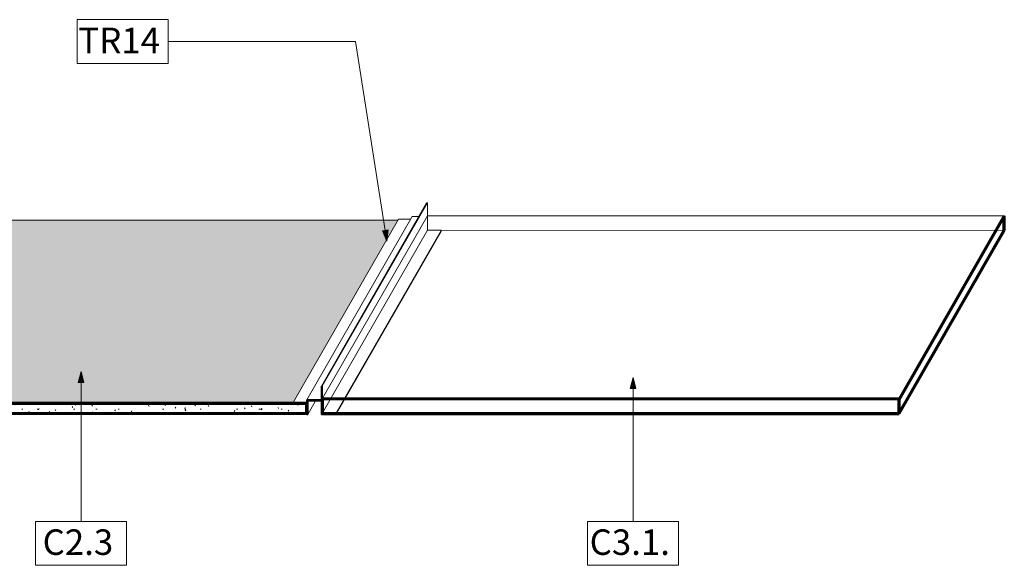
# Model space of a CAD drawing. Units: millimetres. Extents: x 42108 to 43835, y 2525 to 3714.
# Drawn here: x 42755 to 43835, y 3115 to 3714 of the extents above; entities that cross this region are included whole.
import ezdxf

# ---------------------------------------------------------------- set-up
doc = ezdxf.new("R2010")
doc.units = ezdxf.units.MM
for name, color, linetype, lineweight in [('A-ANNO-KEYN', 231, 'Continuous', 9), ('A-CLNG', 13, 'Continuous', 18), ('A-CLNG-PATT', 13, 'Continuous', 70), ('A-GENM', 13, 'Continuous', 18)]:
    doc.layers.add(name, color=color, linetype=linetype, lineweight=lineweight)
doc.styles.add('Arial_B_1', font='arialbd.ttf', dxfattribs={"height": 28})

# ---------------------------------------------------------------- blocks, each defined once
blk = doc.blocks.new('7mm Keynote Tag - Keynote Number - Boxed-237949-TR14 - Plaster Ceiling Junction - 3D')
at = {"layer": 'A-ANNO-KEYN'}
for p, q in [((203667.4, 3115.2), (203667.4, 3163.3)), ((203667.4, 3163.3), (203767.4, 3163.3)), ((203767.4, 3163.3), (203767.4, 3115.2)), ((203667.4, 3115.2), (203767.4, 3115.2))]:
    blk.add_line(p, q, dxfattribs=at)

msp = doc.modelspace()

# ---------------------------------------------------------------- hatches: boundary and pattern name
at = {"layer": 'A-ANNO-KEYN'}
for points in [[(43158.1, 3470.7), (43159.4, 3483.1), (43153.1, 3482.1)], [(42822.6, 3327.7), (42819.4, 3315.7), (42825.8, 3315.7)], [(43428.1, 3321.1), (43424.8, 3309.1), (43431.3, 3309.1)]]:
    msp.add_hatch(color=256, dxfattribs=at).paths.add_polyline_path(points, flags=0)
at = {"layer": 'A-CLNG-PATT', "lineweight": 25}
msp.add_hatch(color=256, dxfattribs=at).paths.add_polyline_path([(43055.2, 3292.8), (43055.2, 3293.8), (43170.2, 3493.9), (42731.3, 3494), (42615.7, 3292.9)], flags=0)
at = {"layer": 'A-CLNG-PATT', "lineweight": 18}
h = msp.add_hatch(dxfattribs=at)
h.set_pattern_fill('FP_3', color=256, style=0, pattern_type=2)
h.set_pattern_definition([(359.984, (38783.2865, 25699.185), (32.509268, 8.116922), [1.341, -23.041, 1.341, -153.078]), (359.984, (38783.2865, 25699.185), (32.509268, 8.116922), [-25.723, -23.041, 1.341, -47.423, -81.273]), (359.984, (38783.2865, 25699.185), (32.509268, 8.116922), [-97.528, 1.341, -23.041, 1.341, -55.55]), (359.984, (38783.2865, 25699.185), (32.509268, 8.116922), [-123.251, -14.914, 1.341, -39.296]), (120, (38795.4775, 25703.244), (-23.2933224, 24.093218), [1.341, -23.041, 1.341, -153.078]), (120, (38795.4775, 25703.244), (-23.2933224, 24.093218), [-25.723, -23.041, 1.341, -47.423, -81.273]), (120, (38795.4775, 25703.244), (-23.2933224, 24.093218), [-97.528, 1.341, -23.041, 1.341, -55.55]), (120, (38795.4775, 25703.244), (-23.2933224, 24.093218), [-123.251, -14.914, 1.341, -39.296]), (239.992, (38799.5415, 25719.495), (-9.215943, -32.2094052), [1.341, -23.035, 1.341, -153.04]), (239.992, (38799.5415, 25719.495), (-9.215943, -32.2094052), [-25.717, -23.035, 1.341, -47.411, -81.253]), (239.992, (38799.5415, 25719.495), (-9.215943, -32.2094052), [-97.504, 1.341, -23.035, 1.341, -55.536]), (239.992, (38799.5415, 25719.495), (-9.215943, -32.2094052), [-123.22, -14.91, 1.341, -39.286])])
h.paths.add_polyline_path([(43070.2, 3281.8), (43070.2, 3292.8), (42615.7, 3292.9), (42615.7, 3282)], flags=0)

# ---------------------------------------------------------------- linework, layer by layer
at = {"layer": 'A-ANNO-KEYN'}
for p, q in [((43123.5, 3689.8), (42918.3, 3689.8)), ((43158.1, 3470.7), (43123.5, 3689.8)), ((43159.4, 3483.1), (43153.1, 3482.1)), ((43153.1, 3482.1), (43158.1, 3470.7)), ((43158.1, 3470.7), (43159.4, 3483.1)), ((42822.6, 3327.7), (42819.4, 3315.7)), ((42825.8, 3315.7), (42822.6, 3327.7)), ((42822.6, 3327.7), (42822.6, 3163.3)), ((42819.4, 3315.7), (42825.8, 3315.7)), ((43428.1, 3321.1), (43424.8, 3309.1)), ((43431.3, 3309.1), (43428.1, 3321.1)), ((43428.1, 3321.1), (43428.1, 3163.3)), ((43424.8, 3309.1), (43431.3, 3309.1))]:
    msp.add_line(p, q, dxfattribs=at)
at = {"layer": 'A-CLNG'}
for p, q in [((43170.2, 3493.9), (42731.3, 3494)), ((43202.7, 3498.8), (43087.2, 3297.8)), ((43835.3, 3498.7), (43202.7, 3498.8)), ((43202.7, 3482.9), (43202.7, 3498.8)), ((43835.3, 3497.7), (43719.8, 3296.6)), ((43087.2, 3281.8), (43202.7, 3482.9)), ((43202.7, 3482.9), (43835.3, 3482.7)), ((43719.8, 3296.6), (43087.2, 3296.8))]:
    msp.add_line(p, q, dxfattribs=at)
at = {"layer": 'A-CLNG', "lineweight": 70}
for p, q in [((43835.3, 3498.7), (43719.8, 3297.6)), ((43835.3, 3482.7), (43835.3, 3498.7)), ((43719.8, 3281.6), (43835.3, 3482.7)), ((43719.8, 3297.6), (43087.2, 3297.8)), ((43087.2, 3297.8), (43087.2, 3281.8)), ((43719.8, 3281.6), (43719.8, 3297.6)), ((43070.2, 3292.8), (42615.7, 3292.9)), ((43070.2, 3281.8), (43070.2, 3292.8)), ((42615.7, 3282), (43070.2, 3281.8)), ((43087.2, 3281.8), (43719.8, 3281.6))]:
    msp.add_line(p, q, dxfattribs=at)
at = {"layer": 'A-GENM'}
for p, q in [((43201.7, 3512.8), (43086.2, 3311.8)), ((43087.2, 3311.8), (43202.7, 3512.8)), ((43201.7, 3512.8), (43202.7, 3512.8)), ((43202.7, 3512.8), (43202.7, 3498.8)), ((43170.7, 3494.9), (43055.2, 3293.8)), ((43185.7, 3497.9), (43070.2, 3296.8)), ((43170.7, 3494.9), (43184, 3494.9)), ((43185.7, 3497.9), (43193.1, 3497.9)), ((43202.7, 3498.8), (43202.7, 3482.9)), ((43202.7, 3482.9), (43087.2, 3281.8)), ((43217.6, 3482.5), (43102.2, 3281.8)), ((43217.6, 3481.5), (43102.8, 3281.8)), ((43202.7, 3482.9), (43217.7, 3482.8)), ((43217.7, 3482.8), (43217.6, 3482.5)), ((43217.7, 3481.8), (43217.6, 3481.5)), ((43217.7, 3482.8), (43217.7, 3481.8)), ((43079.9, 3295.8), (43071.2, 3280.8)), ((43102.8, 3281.8), (43102.2, 3280.8))]:
    msp.add_line(p, q, dxfattribs=at)
at = {"layer": 'A-GENM', "lineweight": 35}
for p, q in [((43087.2, 3311.8), (43086.2, 3311.8)), ((43086.2, 3311.8), (43086.2, 3296.8)), ((43087.2, 3281.8), (43087.2, 3311.8)), ((43086.2, 3296.8), (43070.2, 3296.8)), ((43070.2, 3296.8), (43070.2, 3293.8)), ((43071.2, 3280.8), (43071.2, 3295.8)), ((43071.2, 3295.8), (43086.2, 3295.8)), ((43086.2, 3295.8), (43086.2, 3280.8)), ((43070.2, 3293.8), (43055.2, 3293.8)), ((43055.2, 3293.8), (43055.2, 3292.8)), ((43055.2, 3292.8), (43070.2, 3292.8)), ((43070.2, 3292.8), (43070.2, 3280.8)), ((43070.2, 3280.8), (43071.2, 3280.8)), ((43086.2, 3280.8), (43102.2, 3280.8)), ((43102.2, 3281.8), (43087.2, 3281.8)), ((43102.2, 3280.8), (43102.2, 3281.8))]:
    msp.add_line(p, q, dxfattribs=at)

# ---------------------------------------------------------------- block references
at = {"layer": 'A-ANNO-KEYN'}
for p in [(-160849.1, 550.6), (-160894.8, 0), (-160289.3, 0)]:
    msp.add_blockref('7mm Keynote Tag - Keynote Number - Boxed-237949-TR14 - Plaster Ceiling Junction - 3D', p, dxfattribs=at)

# ---------------------------------------------------------------- texts
at = {"layer": 'A-ANNO-KEYN', "char_height": 28, "attachment_point": 1, "style": 'Arial_B_1'}
for s, insert, width in [('TR14', (42819.7, 3705.1), 115.443), ('C2.3', (42780.5, 3154.6), 99.73), ('C3.1.', (43380.5, 3154.6), 112.878)]:
    msp.add_mtext(s, dxfattribs=dict(at, insert=insert, width=width))

doc.saveas('drawing.dxf')
